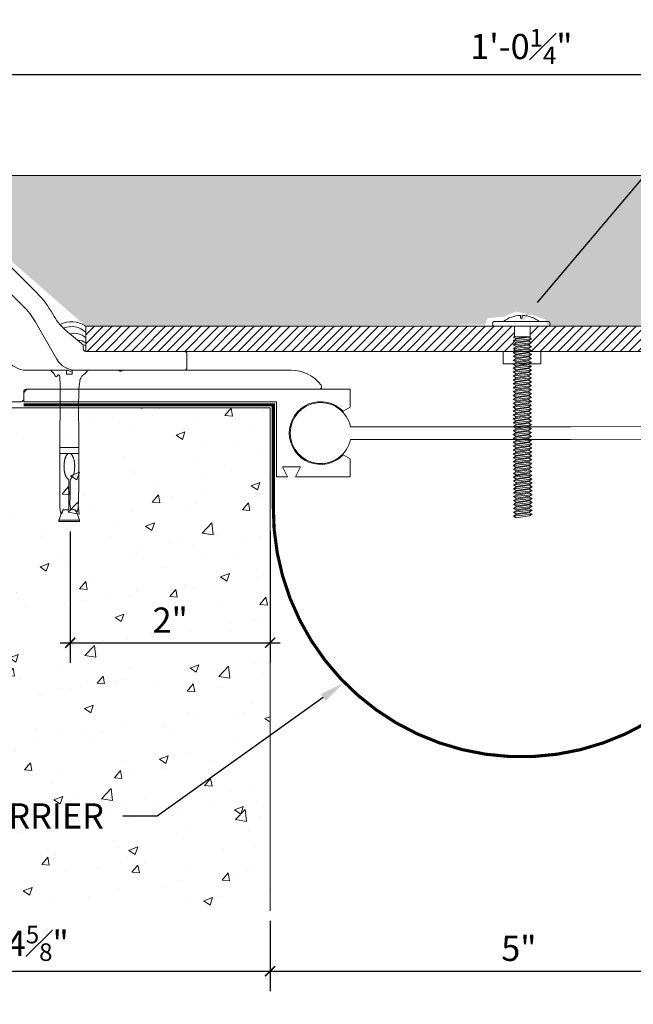
# Model space of a CAD drawing. Units: inches. Extents: x 898.4 to 931.5, y 105.7 to 120.5.
# Drawn here: x 910 to 916.1, y 105.7 to 115.5 of the extents above; entities that cross this region are included whole.
import ezdxf
from ezdxf import colors
from ezdxf.entities.mleader import LeaderData, LeaderLine
from ezdxf.math import Vec2, Vec3

# ---------------------------------------------------------------- set-up
doc = ezdxf.new("R2010")
doc.units = ezdxf.units.IN
doc.header["$MEASUREMENT"] = 0
doc.linetypes.add('HIDDEN2', pattern=[0.1875, 0.125, -0.0625])
for name, color, linetype, lineweight in [('Dim - Thin', 1, 'Continuous', 5), ('Hatch - Medium', 5, 'Continuous', 9), ('Object - Regular', 250, 'Continuous', 15)]:
    doc.layers.add(name, color=color, linetype=linetype, lineweight=lineweight)
doc.styles.add('ARCHITXT', font='arial-narrow_[allfont.net].ttf')
doc.dimstyles.new('002', dxfattribs={"dimscale": 2, "dimtxt": 0.125, "dimasz": 0.05, "dimexe": 0.1, "dimexo": 0.05, "dimgap": 0.05, "dimtad": 1, "dimdec": 4, "dimzin": 3, "dimdsep": 46, "dimlunit": 4, "dimtxsty": 'ARCHITXT', "dimblk1": 'ARCHTICK', "dimblk2": 'ARCHTICK', "dimsah": 1, "dimcen": 0.05, "dimdle": 0.05, "dimclrd": 256, "dimclre": 256, "dimclrt": 256, "dimadec": 0, "dimazin": 0, "dimtfac": 0.7, "dimtdec": 4, "dimtofl": 0, "dimtmove": 0, "dimatfit": 3, "dimldrblk": 'ARCHTICK', "dimfxl": 1, "dimtfillclr": 7, "dimfrac": 1, "dimtolj": 1, "dimtzin": 0, "dimarcsym": 0})

# ---------------------------------------------------------------- blocks, each defined once
blk = doc.blocks.new('A$C290A33B9')
at = {"layer": 'Object - Regular'}
blk.add_lwpolyline([(1.5092, 0.4835, -0.065543), (1.6283, 0.6388), (2.0424, 1.0529, -0.106136), (2.3068, 1.2239, 0.306888), (2.7908, 1.9122, 0.41929), (2.7658, 1.9376), (2.3158, 1.9376, 0.414214), (2.2908, 1.9126), (2.2908, 1.7746, 0.414214), (2.3158, 1.7496), (2.5391, 1.7496, -0.53131), (2.5623, 1.7152, -0.20939), (2.2402, 1.3996, 0.106136), (1.9095, 1.1858), (1.4954, 0.7718, 0.071582), (1.3353, 0.5578, -0.093548), (1.2032, 0.3965), (1.031, 0.252), (1.031, 0.213, -0.414214), (1.006, 0.188), (0.025, 0.188, 0.414214), (0, 0.163), (0, 0.025, 0.414214), (0.025, 0), (1.1042, 0, 0.267949), (1.2929, 0.109)], format="xyb", close=True, dxfattribs=at)
blk = doc.blocks.new('_ArchTick')
at = {"color": 0, "linetype": 'ByBlock', "const_width": 0.15}
blk.add_lwpolyline([(-0.5, -0.5), (0.5, 0.5)], dxfattribs=at)
blk = doc.blocks.new('*D91')
at = {"layer": 'Defpoints', "color": 0, "transparency": 16777216}
for p in [(907.9091, 111.7231), (912.5212, 106.6356), (912.5212, 106.0345)]:
    blk.add_point(p, dxfattribs=at)
at = {"layer": 'Dim - Thin', "lineweight": -2, "transparency": 16777216}
for p, q in [((907.9091, 111.6231), (907.9091, 105.8345)), ((912.5212, 106.5356), (912.5212, 105.8345)), ((907.8091, 106.0345), (912.6212, 106.0345))]:
    blk.add_line(p, q, dxfattribs=at)
at = {"layer": 'Dim - Thin', "lineweight": -2, "transparency": 16777216, "xscale": 0.1, "yscale": 0.1, "zscale": 0.1, "rotation": 180}
blk.add_blockref('_ArchTick', (907.9091, 106.0345), dxfattribs=at)
at = {"layer": 'Dim - Thin', "lineweight": -2, "transparency": 16777216, "xscale": 0.1, "yscale": 0.1, "zscale": 0.1}
blk.add_blockref('_ArchTick', (912.5212, 106.0345), dxfattribs=at)
at = {"layer": 'Dim - Thin', "transparency": 16777216, "insert": (910.209, 106.3117), "char_height": 0.25, "attachment_point": 5, "style": 'ARCHITXT'}
blk.add_mtext('\\A1;4{\\H0.7x;\\S5#8;}"', dxfattribs=at)
blk = doc.blocks.new('*D92')
at = {"layer": 'Defpoints', "color": 0, "transparency": 16777216}
for p in [(912.5212, 106.6356), (917.5212, 106.6356), (917.5212, 106.0345)]:
    blk.add_point(p, dxfattribs=at)
at = {"layer": 'Dim - Thin', "lineweight": -2, "transparency": 16777216}
for p, q in [((912.5212, 106.5356), (912.5212, 105.8345)), ((917.5212, 106.5356), (917.5212, 105.8345)), ((912.4212, 106.0345), (917.6212, 106.0345))]:
    blk.add_line(p, q, dxfattribs=at)
at = {"layer": 'Dim - Thin', "lineweight": -2, "transparency": 16777216, "xscale": 0.1, "yscale": 0.1, "zscale": 0.1, "rotation": 180}
blk.add_blockref('_ArchTick', (912.5212, 106.0345), dxfattribs=at)
at = {"layer": 'Dim - Thin', "lineweight": -2, "transparency": 16777216, "xscale": 0.1, "yscale": 0.1, "zscale": 0.1}
blk.add_blockref('_ArchTick', (917.5212, 106.0345), dxfattribs=at)
at = {"layer": 'Dim - Thin', "transparency": 16777216, "insert": (914.9962, 106.2616), "char_height": 0.25, "attachment_point": 5, "style": 'ARCHITXT'}
blk.add_mtext('\\A1;5"', dxfattribs=at)
blk = doc.blocks.new('*D95')
at = {"layer": 'Defpoints', "color": 0, "transparency": 16777216}
for p in [(922.1333, 115.7069), (907.9091, 113.9231), (922.1333, 113.9231)]:
    blk.add_point(p, dxfattribs=at)
at = {"layer": 'Dim - Thin', "lineweight": -2, "transparency": 16777216}
for p, q in [((907.9091, 114.0231), (907.9091, 115.9069)), ((922.1333, 114.0231), (922.1333, 115.9069)), ((907.8091, 115.7069), (922.2333, 115.7069))]:
    blk.add_line(p, q, dxfattribs=at)
at = {"layer": 'Dim - Thin', "lineweight": -2, "transparency": 16777216, "xscale": 0.1, "yscale": 0.1, "zscale": 0.1, "rotation": 180}
blk.add_blockref('_ArchTick', (907.9091, 115.7069), dxfattribs=at)
at = {"layer": 'Dim - Thin', "lineweight": -2, "transparency": 16777216, "xscale": 0.1, "yscale": 0.1, "zscale": 0.1}
blk.add_blockref('_ArchTick', (922.1333, 115.7069), dxfattribs=at)
at = {"layer": 'Dim - Thin', "transparency": 16777216, "insert": (915.0827, 115.9823), "char_height": 0.25, "attachment_point": 5, "style": 'ARCHITXT'}
blk.add_mtext('\\A1;1\'-2{\\H0.7x;\\S1#4;}"', dxfattribs=at)
blk = doc.blocks.new('*D96')
at = {"layer": 'Defpoints', "color": 0, "transparency": 16777216}
for p in [(921.1404, 114.953), (908.902, 113.9237), (921.1404, 113.9232)]:
    blk.add_point(p, dxfattribs=at)
at = {"layer": 'Dim - Thin', "lineweight": -2, "transparency": 16777216}
for p, q in [((908.902, 114.0237), (908.902, 115.153)), ((921.1404, 114.0232), (921.1404, 115.153)), ((908.802, 114.953), (921.2404, 114.953))]:
    blk.add_line(p, q, dxfattribs=at)
at = {"layer": 'Dim - Thin', "lineweight": -2, "transparency": 16777216, "xscale": 0.1, "yscale": 0.1, "zscale": 0.1, "rotation": 180}
blk.add_blockref('_ArchTick', (908.902, 114.953), dxfattribs=at)
at = {"layer": 'Dim - Thin', "lineweight": -2, "transparency": 16777216, "xscale": 0.1, "yscale": 0.1, "zscale": 0.1}
blk.add_blockref('_ArchTick', (921.1404, 114.953), dxfattribs=at)
at = {"layer": 'Dim - Thin', "transparency": 16777216, "insert": (915.0212, 115.2304), "char_height": 0.25, "attachment_point": 5, "style": 'ARCHITXT'}
blk.add_mtext('\\A1;1\'-0{\\H0.7x;\\S1#4;}"', dxfattribs=at)
blk = doc.blocks.new('*D99')
at = {"layer": 'Defpoints', "color": 0, "transparency": 16777216}
for p in [(910.5326, 110.506), (912.5212, 110.5082), (912.5212, 109.3012)]:
    blk.add_point(p, dxfattribs=at)
at = {"layer": 'Dim - Thin', "lineweight": -2, "transparency": 16777216}
for p, q in [((910.5326, 110.406), (910.5326, 109.1012)), ((912.5212, 110.4082), (912.5212, 109.1012)), ((910.4326, 109.3012), (912.6212, 109.3012))]:
    blk.add_line(p, q, dxfattribs=at)
at = {"layer": 'Dim - Thin', "lineweight": -2, "transparency": 16777216, "xscale": 0.1, "yscale": 0.1, "zscale": 0.1, "rotation": 180}
blk.add_blockref('_ArchTick', (910.5326, 109.3012), dxfattribs=at)
at = {"layer": 'Dim - Thin', "lineweight": -2, "transparency": 16777216, "xscale": 0.1, "yscale": 0.1, "zscale": 0.1}
blk.add_blockref('_ArchTick', (912.5212, 109.3012), dxfattribs=at)
at = {"layer": 'Dim - Thin', "transparency": 16777216, "insert": (911.5269, 109.5267), "char_height": 0.25, "attachment_point": 5, "style": 'ARCHITXT'}
blk.add_mtext('\\A1;2"', dxfattribs=at)

msp = doc.modelspace()

# ---------------------------------------------------------------- hatches: boundary and pattern name
at = {"layer": 'Hatch - Medium'}
h = msp.add_hatch(dxfattribs=at)
h.set_pattern_fill('AR-CONC', color=256, scale=0.125)
h.set_pattern_definition([(50, (-1.5, 0), (0.8965752, -0.07844017), [0.09375, -1.03125]), (355, (-1.5, 0), (-0.1734392, 0.9402402), [0.075, -0.825]), (100.45144, (-1.4253, -0.0065), (0.72313606, 0.8618), [0.0796752, -0.8764276]), (46.1842, (-1.5, 0.25), (1.3340517, -0.2068991), [0.140625, -1.546875]), (96.63564, (-1.3888, 0.2328), (1.1683274, 1.2176483), [0.119513, -1.3146422]), (351.18416, (-1.5, 0.25), (1.1683274, 1.2176483), [0.1125, -1.2375]), (21, (-1.375, 0.1875), (0.7461338, -0.5032736), [0.09375, -1.03125]), (326, (-1.375, 0.1875), (0.3041442, 0.9064376), [0.075, -0.825]), (71.45144, (-1.3128, 0.1456), (1.050278, 0.40316394), [0.0796752, -0.8764276]), (37.5, (-1.5, 0), (0.01519982, 0.41611732), [0, -0.815, 0, -0.8375, 0, -0.828125]), (7.5, (-1.5, 0), (0.32883692, 0.49301464), [0, -0.4775, 0, -0.79625, 0, -0.315625]), (327.5, (-1.77875, 0), (0.66727805, -0.02819359), [0, -0.3125, 0, -0.975, 0, -1.29375]), (317.5, (-1.90375, 0), (0.7289827, 0.12513123), [0, -0.40625, 0, -0.6475, 0, -0.91875])])
edge = h.paths.add_edge_path()
edge.add_line((910.23254, 111.6356), (907.80913, 111.6356))
edge.add_line((907.80913, 111.6356), (907.80913, 113.9481))
edge.add_line((907.80913, 113.9481), (904.19539, 113.9481))
edge.add_line((904.19539, 113.9481), (904.19539, 106.6356))
edge.add_line((904.19539, 106.6356), (912.52121, 106.6356))
edge.add_line((912.52121, 106.6356), (912.52121, 110.6356))
edge.add_line((912.52121, 110.6356), (912.52121, 111.6356))
edge.add_line((912.52121, 111.6356), (911.52121, 111.6356))
edge.add_line((911.52121, 111.6356), (910.41988, 111.6356))
edge.add_spline(control_points=[(910.41988, 111.6356), (910.41988, 111.43883), (910.41988, 111.24207)], knot_values=[11.2175315, 11.2175315, 11.2175315, 11.5211798, 11.5211798, 11.5211798], weights=[1, 1, 1], degree=2, periodic=0)
edge.add_spline(control_points=[(910.41988, 111.24207), (910.41988, 111.22736), (910.41988, 111.21265)], knot_values=[11.5211798, 11.5211798, 11.5211798, 11.5438832, 11.5438832, 11.5438832], weights=[1, 1, 1], degree=2, periodic=0)
edge.add_spline(control_points=[(910.41988, 111.21265), (910.41988, 111.19815), (910.41988, 111.18365)], knot_values=[11.5438832, 11.5438832, 11.5438832, 11.566257, 11.566257, 11.566257], weights=[1, 1, 1], degree=2, periodic=0)
edge.add_spline(control_points=[(910.41988, 111.18365), (910.41988, 110.90259), (910.41988, 110.62153)], knot_values=[11.566257, 11.566257, 11.566257, 12, 12, 12], weights=[1, 1, 1], degree=2, periodic=0)
edge.add_spline(control_points=[(910.41988, 110.62153), (910.40467, 110.62153), (910.38946, 110.62153)], knot_values=[12, 12, 12, 12.3511528, 12.3511528, 12.3511528], weights=[1, 1, 1], degree=2, periodic=0)
edge.add_line((910.38946, 110.62153), (910.42509, 110.519))
edge.add_line((910.42509, 110.519), (910.42509, 110.50598))
edge.add_line((910.42509, 110.50598), (910.33392, 110.50598))
edge.add_line((910.33392, 110.50598), (910.21998, 110.50598))
edge.add_line((910.21998, 110.50598), (910.21998, 110.519))
edge.add_line((910.21998, 110.519), (910.25904, 110.62153))
edge.add_spline(control_points=[(910.25904, 110.62153), (910.24579, 110.62153), (910.23254, 110.62153)], knot_values=[1.7007687, 1.7007687, 1.7007687, 2, 2, 2], weights=[1, 1, 1], degree=2, periodic=0)
edge.add_spline(control_points=[(910.23254, 110.62153), (910.23254, 110.90259), (910.23254, 111.18365)], knot_values=[2, 2, 2, 2.433743, 2.433743, 2.433743], weights=[1, 1, 1], degree=2, periodic=0)
edge.add_spline(control_points=[(910.23254, 111.18365), (910.23254, 111.19799), (910.23254, 111.21232)], knot_values=[2.433743, 2.433743, 2.433743, 2.4558633, 2.4558633, 2.4558633], weights=[1, 1, 1], degree=2, periodic=0)
edge.add_spline(control_points=[(910.23254, 111.21232), (910.23254, 111.2272), (910.23254, 111.24207)], knot_values=[2.4558633, 2.4558633, 2.4558633, 2.4788202, 2.4788202, 2.4788202], weights=[1, 1, 1], degree=2, periodic=0)
edge.add_spline(control_points=[(910.23254, 111.24207), (910.23254, 111.43883), (910.23254, 111.6356)], knot_values=[2.4788202, 2.4788202, 2.4788202, 2.7824685, 2.7824685, 2.7824685], weights=[1, 1, 1], degree=2, periodic=0)
h = msp.add_hatch(dxfattribs=at)
h.set_pattern_fill('AR-SAND', color=256, scale=0.09)
h.set_pattern_definition([(37.5, (0, 0), (-0.005669402, 0.17341414), [0, -0.1368, 0, -0.153, 0, -0.14625]), (7.5, (0, 0), (0.159279903, 0.253993146), [0, -0.0738, 0, -0.1233, 0, -0.04725]), (327.5, (-0.1107, 0), (0.280272768, 0.000509315), [0, -0.045, 0, -0.162, 0, -0.2115]), (317.5, (-0.1107, 0), (0.270551394, 0.0789908), [0, -0.0225, 0, -0.1062, 0, -0.1215])])
h.paths.add_polyline_path([(920.91182, 113.72634), (920.88863, 113.76068), (920.64084, 113.76068), (920.63993, 113.94868), (909.40248, 113.94868), (909.40158, 113.76068), (909.15378, 113.76068), (909.18092, 113.7648), (910.68689, 112.4491), (914.6588, 112.46361), (914.68398, 112.52731), (914.8484, 112.5454), (914.96562, 112.59416), (915.13634, 112.56113), (915.25829, 112.5163), (915.28369, 112.45622), (919.35552, 112.4491)])
h = msp.add_hatch(dxfattribs=at)
h.set_pattern_fill('ANSI31', color=256, scale=0.5)
h.paths.add_polyline_path([(914.95914, 112.1991), (914.96454, 112.20221), (914.96454, 112.21056), (914.93813, 112.22581), (914.96454, 112.24107), (914.96454, 112.24941), (914.93813, 112.26467), (914.96454, 112.27992), (914.96454, 112.28826), (914.96454, 112.28905), (914.93813, 112.3043), (914.96454, 112.31955), (914.96454, 112.32539), (914.93813, 112.34064), (914.95178, 112.34481), (914.95178, 112.4491), (914.74432, 112.4491), (910.68689, 112.4491), (910.68689, 112.1991)])
h = msp.add_hatch(dxfattribs=at)
h.set_pattern_fill('ANSI31', color=256, scale=0.5)
h.paths.add_polyline_path([(919.35552, 112.4491), (915.10935, 112.4491), (915.10935, 112.34482), (915.09664, 112.34482), (915.09664, 112.33898), (915.12306, 112.32373), (915.09664, 112.30847), (915.09664, 112.29934), (915.12306, 112.28409), (915.09664, 112.26884), (915.09664, 112.26049), (915.12306, 112.24524), (915.09664, 112.22999), (915.09664, 112.22164), (915.12306, 112.20639), (915.11043, 112.1991), (919.35552, 112.1991)])

# ---------------------------------------------------------------- linework, layer by layer
for centre, radius, start, end in [((910.54434, 112.24178), 0.25159, 55.487363, 117.059372), ((910.54434, 112.24178), 0.20366, 45.986055, 112.883181), ((910.57639, 112.22328), 0.15574, 45.339377, 106.722902), ((910.61538, 112.20077), 0.10781, 49.179585, 93.937409), ((910.64961, 112.20462), 0.05988, 52.746005, 78.388265)]:
    msp.add_arc(centre, radius, start, end, dxfattribs=at)
at = {"layer": 'Object - Regular'}
for p, q in [((909.37703, 113.94868), (920.66538, 113.94868)), ((919.35552, 112.4491), (910.68689, 112.4491)), ((910.68689, 112.4491), (910.68689, 112.1991)), ((910.68689, 112.1991), (910.68689, 112.4491)), ((910.68689, 112.4491), (919.35552, 112.4491)), ((914.95178, 112.34482), (914.95178, 112.4491)), ((915.29809, 112.4491), (915.29809, 112.4491)), ((914.93813, 112.34064), (914.97785, 112.34482)), ((914.96454, 112.31704), (914.96454, 112.32539)), ((915.12306, 112.32373), (915.09664, 112.33898)), ((914.96454, 112.28905), (915.09664, 112.30847)), ((915.12306, 112.28409), (915.09664, 112.29934)), ((915.12306, 112.20639), (915.09664, 112.22164)), ((910.68689, 112.1991), (919.35552, 112.1991)), ((919.35552, 112.1991), (910.68689, 112.1991)), ((915.12306, 112.12868), (915.09664, 112.14394)), ((915.12306, 111.97328), (915.09664, 111.98853)), ((915.12306, 111.93475), (915.09664, 111.95)), ((915.12306, 111.85704), (915.09664, 111.8723)), ((915.12306, 111.81819), (915.09664, 111.83344)), ((907.80913, 111.6356), (912.52121, 111.6356)), ((912.52121, 111.6356), (912.52121, 106.6356)), ((915.12306, 111.70196), (915.09664, 111.71721)), ((915.12306, 111.66311), (915.09664, 111.67836)), ((915.12306, 111.58573), (915.09664, 111.60098)), ((915.12306, 111.50802), (915.09664, 111.52327)), ((915.12306, 111.46917), (915.09664, 111.48442)), ((915.12306, 111.39147), (915.09664, 111.40672)), ((915.12306, 111.35294), (915.09664, 111.36819)), ((915.12468, 111.27617), (915.09826, 111.29142)), ((914.93975, 111.21789), (914.96617, 111.23314)), ((915.12468, 111.15994), (915.09826, 111.17519)), ((914.94137, 111.02489), (914.96779, 111.04014)), ((915.1263, 111.08317), (915.09988, 111.09842)), ((915.1263, 110.96693), (915.09988, 110.98219)), ((914.94299, 110.83189), (914.96941, 110.84714)), ((915.12792, 110.89017), (915.1015, 110.90542)), ((914.94299, 110.75419), (914.96941, 110.76944)), ((914.94299, 110.71533), (914.96941, 110.73059)), ((914.96941, 110.69174), (915.1015, 110.71116)), ((914.96941, 110.61403), (915.1015, 110.63346))]:
    msp.add_line(p, q, dxfattribs=at)
at = {"layer": 'Object - Regular', "lineweight": 9}
msp.add_lwpolyline([(914.84222, 112.49499, -0.1605379), (915.01309, 112.55666), (915.01309, 112.52868), (915.02121, 112.52868), (915.02933, 112.52868), (915.02933, 112.55666, -0.1605379), (915.2002, 112.49499)], format="xyb", dxfattribs=at)
at = {"layer": 'Object - Regular'}
for points in [[(915.29809, 112.49499, -0.3824734), (915.29809, 112.4491), (914.74432, 112.4491, -0.4701039), (914.74435, 112.49499), (915.29809, 112.49499), (914.74432, 112.49499)], [(909.71079, 111.6981), (910.04371, 111.6981, 0.4142136), (910.06871, 111.7231), (910.06871, 111.7981, -0.4142136), (910.09371, 111.8231), (913.00853, 111.8231, 0.6205112), (913.02842, 111.86324, 0.2341785), (912.73004, 112.0111), (911.05999, 112.0111, 0.1826758), (911.04676, 112.0061, -0.3779645), (911.0203, 112.0061, 0.1826758), (911.00708, 112.0111), (910.55999, 112.0111, 0.1826758), (910.54676, 112.0061, -0.3779645), (910.5203, 112.0061, 0.1826758), (910.50708, 112.0111), (910.09495, 112.0111, -0.2679492), (909.90616, 112.1201)], [(916.72185, 111.32499, 9.596013), (916.72233, 111.44999), (915.51491, 111.44879), (913.32022, 111.44879, 9.5922243), (913.32019, 111.32379), (915.51491, 111.32379), (916.72185, 111.32499)]]:
    msp.add_lwpolyline(points, format="xyb", dxfattribs=at)
for points in [[(914.95183, 112.34482), (915.10935, 112.34482), (915.10935, 112.4491)], [(914.95178, 112.34481), (914.93813, 112.34064), (914.96454, 112.32539), (915.09664, 112.34482)], [(914.96454, 112.31955), (914.93813, 112.3043), (915.12306, 112.32373), (915.09664, 112.30847), (915.09664, 112.30013)], [(914.96454, 112.3279), (914.96454, 112.31955), (915.09664, 112.33898), (915.09664, 112.34733)], [(914.93813, 112.3043), (914.96454, 112.28905), (914.96454, 112.2807)], [(914.96454, 112.27992), (914.93813, 112.26467), (915.12306, 112.28409), (915.09664, 112.26884), (915.09664, 112.26049), (915.12306, 112.24524)], [(914.93813, 112.26467), (914.96454, 112.24941), (915.09664, 112.26884)], [(914.96454, 112.24107), (914.93813, 112.22581), (915.12306, 112.24524), (915.09664, 112.22999)], [(914.93813, 112.22581), (914.96454, 112.21056), (914.96454, 112.20221), (915.09664, 112.22164), (915.09664, 112.22999), (914.96454, 112.21056)], [(914.96454, 112.28826), (914.96454, 112.27992), (915.09664, 112.29934), (915.09664, 112.30769)], [(914.96454, 112.24941), (914.96454, 112.24107), (915.09664, 112.26049)], [(914.96454, 112.20221), (914.93813, 112.18696), (915.12306, 112.20639), (915.09664, 112.19113), (915.09664, 112.18279), (915.12306, 112.16754)], [(914.93813, 112.18696), (914.96454, 112.17171), (915.09664, 112.19113)], [(914.96454, 112.16336), (914.93813, 112.14811), (915.12306, 112.16754), (915.09664, 112.15228)], [(914.93813, 112.14811), (914.96454, 112.13286), (914.96454, 112.12451), (915.09664, 112.14394), (915.09664, 112.15228), (914.96454, 112.13286)], [(914.96454, 112.12451), (914.93813, 112.10926), (915.12306, 112.12868), (915.09664, 112.11343), (915.09664, 112.10509), (915.12306, 112.08983)], [(914.96454, 112.17171), (914.96454, 112.16336), (915.09664, 112.18279)], [(914.93813, 112.10926), (914.96454, 112.094), (915.09664, 112.11343)], [(914.96454, 112.08566), (914.93813, 112.07041), (915.12306, 112.08983), (915.09664, 112.07458), (915.09664, 112.06623), (915.12306, 112.05098)], [(914.93813, 112.07041), (914.96454, 112.05515), (915.09664, 112.07458)], [(914.96454, 112.04681), (914.93813, 112.03155), (915.12306, 112.05098), (915.09664, 112.03573), (915.09664, 112.02738), (915.12306, 112.01213)], [(914.93813, 112.03155), (914.96454, 112.0163), (915.09664, 112.03573)], [(914.96454, 112.094), (914.96454, 112.08566), (915.09664, 112.10509)], [(914.96454, 112.05515), (914.96454, 112.04681), (915.09664, 112.06623)], [(914.96454, 112.0163), (914.96454, 112.00796), (915.09664, 112.02738)], [(914.96454, 112.00796), (914.93813, 111.9927), (915.12306, 112.01213), (915.09664, 111.99688)], [(914.93813, 111.9927), (914.96454, 111.97745), (914.96454, 111.9691), (915.09664, 111.98853), (915.09664, 111.99688), (914.96454, 111.97745)], [(914.96454, 111.9691), (914.93813, 111.95385), (915.12306, 111.97328), (915.09664, 111.95802), (914.96454, 111.9386), (914.93813, 111.95385)], [(914.96454, 111.93057), (914.93813, 111.91532), (915.12306, 111.93475), (915.09664, 111.91949), (915.09664, 111.91115), (915.12306, 111.8959)], [(914.96454, 111.93892), (914.96454, 111.93057), (915.09664, 111.95), (915.09664, 111.95835)], [(914.93813, 111.91532), (914.96454, 111.90007), (915.09664, 111.91949)], [(914.96454, 111.89172), (914.93813, 111.87647), (915.12306, 111.8959), (915.09664, 111.88064)], [(914.93813, 111.87647), (914.96454, 111.86122), (914.96454, 111.85287), (915.09664, 111.8723), (915.09664, 111.88064), (914.96454, 111.86122)], [(914.96454, 111.85287), (914.93813, 111.83762), (915.12306, 111.85704), (915.09664, 111.84179)], [(914.93813, 111.83762), (914.96454, 111.82236), (914.96454, 111.81402), (915.09664, 111.83344), (915.09664, 111.84179), (914.96454, 111.82236)], [(914.96454, 111.90007), (914.96454, 111.89172), (915.09664, 111.91115)], [(914.96454, 111.81402), (914.93813, 111.79877), (915.12306, 111.81819), (915.09664, 111.80294), (915.09664, 111.79459), (915.12306, 111.77934)], [(914.93813, 111.79877), (914.96454, 111.78351), (915.09664, 111.80294), (915.09664, 111.79459), (914.96454, 111.77517), (914.96454, 111.78351), (914.96454, 111.77517), (915.09664, 111.79459)], [(914.96454, 111.77517), (914.93813, 111.75991), (915.12306, 111.77934), (915.09664, 111.76409), (915.09664, 111.75574), (915.12306, 111.74049)], [(914.93813, 111.75991), (914.96454, 111.74466), (915.09664, 111.76409)], [(914.96454, 111.73632), (914.93813, 111.72106), (915.12306, 111.74049), (915.09664, 111.72524), (914.96454, 111.70581), (914.93813, 111.72106)], [(914.96454, 111.74466), (914.96454, 111.73632), (915.09664, 111.75574)], [(914.96454, 111.70613), (914.96454, 111.69779), (915.09664, 111.71721), (915.09664, 111.72556)], [(914.96454, 111.69779), (914.93813, 111.68253), (915.12306, 111.70196), (915.09664, 111.68671)], [(914.93813, 111.68253), (914.96454, 111.66728), (914.96454, 111.65893), (915.09664, 111.67836), (915.09664, 111.68671), (914.96454, 111.66728)], [(914.96454, 111.65893), (914.93813, 111.64368), (915.12306, 111.66311), (915.09664, 111.64785), (915.09664, 111.63951), (915.12306, 111.62426)], [(914.93813, 111.64368), (914.96454, 111.62843), (915.09664, 111.64785)], [(914.96454, 111.70581), (914.96454, 111.69746), (915.09664, 111.71689), (915.12306, 111.70164), (915.09664, 111.68638), (915.06827, 111.68221)], [(914.96454, 111.62843), (914.96454, 111.62008), (915.09664, 111.63951)], [(914.96454, 111.62008), (914.93813, 111.60483), (915.12306, 111.62426), (915.09664, 111.609), (914.96454, 111.58958), (914.93813, 111.60483)], [(914.96454, 111.58155), (914.93813, 111.5663), (915.12306, 111.58573), (915.09664, 111.57047), (915.09664, 111.56213), (915.12306, 111.54687)], [(914.93813, 111.5663), (914.96454, 111.55105), (915.09664, 111.57047)], [(914.96454, 111.5427), (914.93813, 111.52745), (915.12306, 111.54687), (915.09664, 111.53162)], [(914.93813, 111.52745), (914.96454, 111.51219), (914.96454, 111.50385), (915.09664, 111.52327), (915.09664, 111.53162), (914.96454, 111.51219)], [(914.96454, 111.5899), (914.96454, 111.58155), (915.09664, 111.60098), (915.09664, 111.60932)], [(914.96454, 111.55105), (914.96454, 111.5427), (915.09664, 111.56213)], [(914.96454, 111.50385), (914.93813, 111.4886), (915.12306, 111.50802), (915.09664, 111.49277)], [(914.93813, 111.4886), (914.96454, 111.47334), (914.96454, 111.465), (915.09664, 111.48442), (915.09664, 111.49277), (914.96454, 111.47334)], [(914.96454, 111.465), (914.93813, 111.44974), (915.12306, 111.46917), (915.09664, 111.45392), (915.09664, 111.44557), (914.96454, 111.42615), (914.96454, 111.43449), (914.96454, 111.42615), (915.09664, 111.44557)], [(914.93813, 111.44974), (914.96454, 111.43449), (915.09664, 111.45392), (915.09664, 111.44557), (915.12306, 111.43032)], [(914.96454, 111.42615), (914.93813, 111.41089), (915.12306, 111.43032), (915.09664, 111.41507)], [(914.93813, 111.41089), (914.96454, 111.39564), (914.96454, 111.38729), (915.09664, 111.40672), (915.09664, 111.41507), (914.96454, 111.39564)], [(914.96454, 111.38729), (914.93813, 111.37204), (915.12306, 111.39147), (915.09664, 111.37621), (914.96454, 111.35679)], [(914.93813, 111.37204), (914.96454, 111.35679), (914.96454, 111.34844), (915.09664, 111.36787), (915.12306, 111.35261), (915.09664, 111.33736), (915.06827, 111.33319)], [(914.96454, 111.34876), (914.93813, 111.33351), (915.12306, 111.35294), (915.09664, 111.33768), (915.09664, 111.32934), (915.12306, 111.31409)], [(914.93813, 111.33351), (914.96454, 111.31826), (915.09664, 111.33768)], [(914.96454, 111.35711), (914.96454, 111.34876), (915.09664, 111.36819), (915.09664, 111.37654)], [(914.96454, 111.30991), (914.93813, 111.29466), (915.12306, 111.31409), (915.09664, 111.29883), (914.96454, 111.27941), (914.93813, 111.29466)], [(914.96617, 111.272), (914.93975, 111.25674), (915.12468, 111.27617), (915.09826, 111.26092), (915.09826, 111.25257), (915.12468, 111.23732)], [(914.93975, 111.25674), (914.96617, 111.24149), (915.09826, 111.26092)], [(915.09826, 111.22206), (915.12468, 111.23732), (914.93975, 111.21789), (914.96617, 111.20264), (914.96617, 111.19429), (915.09826, 111.21372), (915.09826, 111.22206), (914.96617, 111.20264)], [(914.96454, 111.31826), (914.96454, 111.30991), (915.09664, 111.32934)], [(914.96617, 111.28034), (914.96617, 111.272), (915.09826, 111.29142), (915.09826, 111.29977)], [(914.96617, 111.24149), (914.96617, 111.23314), (915.09826, 111.25257)], [(914.96617, 111.19429), (914.93975, 111.17904), (915.12468, 111.19847), (915.09826, 111.18321), (914.96617, 111.16379)], [(914.93975, 111.17904), (914.96617, 111.16379), (914.96617, 111.15544), (915.09826, 111.17487), (915.12468, 111.15961), (915.09826, 111.14436), (915.06989, 111.14019)], [(914.96617, 111.15576), (914.93975, 111.14051), (915.12468, 111.15994), (915.09826, 111.14468), (915.09826, 111.13634), (915.12468, 111.12108)], [(914.93975, 111.14051), (914.96617, 111.12526), (915.09826, 111.14468)], [(914.96617, 111.16411), (914.96617, 111.15576), (915.09826, 111.17519), (915.09826, 111.18353)], [(915.12468, 111.19847), (915.09826, 111.21372), (915.09826, 111.22206), (915.09826, 111.21372)], [(914.96617, 111.11691), (914.93975, 111.10166), (915.12468, 111.12108), (915.09826, 111.10583), (914.96617, 111.08641), (914.93975, 111.10166)], [(914.96779, 111.079), (914.94137, 111.06374), (915.1263, 111.08317), (915.09988, 111.06792), (915.09988, 111.05957), (915.1263, 111.04432)], [(914.94137, 111.06374), (914.96779, 111.04849), (915.09988, 111.06792)], [(915.09988, 111.02906), (915.1263, 111.04432), (914.94137, 111.02489), (914.96779, 111.00964), (914.96779, 111.00129), (915.09988, 111.02072), (915.09988, 111.02906), (914.96779, 111.00964)], [(914.96617, 111.12526), (914.96617, 111.11691), (915.09826, 111.13634)], [(914.96779, 111.08734), (914.96779, 111.079), (915.09988, 111.09842), (915.09988, 111.10677)], [(914.96779, 111.04849), (914.96779, 111.04014), (915.09988, 111.05957)], [(914.96779, 111.00129), (914.94137, 110.98604), (915.1263, 111.00546), (915.09988, 110.99021), (914.96779, 110.97079)], [(914.94137, 110.98604), (914.96779, 110.97079), (914.96779, 110.96244), (915.09988, 110.98187), (915.1263, 110.96661), (915.09988, 110.95136), (915.07151, 110.94719)], [(914.96779, 110.96276), (914.94137, 110.94751), (915.1263, 110.96693), (915.09988, 110.95168), (915.09988, 110.94334), (915.1263, 110.92808)], [(914.94137, 110.94751), (914.96779, 110.93226), (915.09988, 110.95168)], [(914.96779, 110.97111), (914.96779, 110.96276), (915.09988, 110.98219), (915.09988, 110.99053)], [(914.96779, 110.93226), (914.96779, 110.92391), (915.09988, 110.94334)], [(915.1263, 111.00546), (915.09988, 111.02072), (915.09988, 111.02906), (915.09988, 111.02072)], [(914.96779, 110.92391), (914.94137, 110.90866), (915.1263, 110.92808), (915.09988, 110.91283), (914.96779, 110.8934), (914.94137, 110.90866)], [(914.96941, 110.88599), (914.94299, 110.87074), (915.12792, 110.89017), (915.1015, 110.87491), (915.1015, 110.86657), (915.12792, 110.85132)], [(914.94299, 110.87074), (914.96941, 110.85549), (915.1015, 110.87491)], [(914.96941, 110.89434), (914.96941, 110.88599), (915.1015, 110.90542), (915.1015, 110.91377)], [(914.96941, 110.85549), (914.96941, 110.84714), (915.1015, 110.86657)], [(914.96941, 110.80829), (914.94299, 110.79304), (915.12792, 110.81246), (915.1015, 110.79721), (915.1015, 110.78887), (915.12792, 110.77361)], [(914.94299, 110.79304), (914.96941, 110.77778), (915.1015, 110.79721)], [(915.1015, 110.75836), (915.12792, 110.77361), (914.94299, 110.75419), (914.96941, 110.73893), (915.1015, 110.75836), (915.1015, 110.75001), (915.1015, 110.75836), (915.1015, 110.75001)], [(914.96941, 110.81664), (914.96941, 110.80829), (915.1015, 110.82772), (915.12792, 110.81246)], [(914.96941, 110.77778), (914.96941, 110.76944), (915.1015, 110.78887)], [(914.96941, 110.73893), (914.96941, 110.73059), (915.1015, 110.75001), (915.12792, 110.73476)], [(915.1015, 110.71951), (915.1015, 110.71116), (915.1015, 110.71951), (915.1015, 110.71116), (915.1015, 110.71951), (915.12792, 110.73476), (914.94299, 110.71533), (914.96941, 110.70008), (915.1015, 110.71951), (914.96941, 110.70008), (914.96941, 110.69174), (915.1015, 110.71116), (915.12792, 110.69591)], [(914.96941, 110.70008), (914.96941, 110.69174), (914.94299, 110.67648), (915.12792, 110.69591), (915.1015, 110.68066), (914.96941, 110.66123), (914.96941, 110.65288), (914.94299, 110.63763), (915.12792, 110.65706), (915.1015, 110.6418), (915.1015, 110.63346), (915.12792, 110.6182)], [(914.94299, 110.67648), (914.96941, 110.66123), (914.96941, 110.65288), (915.1015, 110.67231), (915.12792, 110.65706)], [(915.1015, 110.68066), (915.1015, 110.67231), (914.96941, 110.65288)], [(910.45771, 110.62153), (910.41865, 110.519), (910.55244, 110.519), (910.62376, 110.519), (910.58813, 110.62153)], [(914.94299, 110.63763), (914.96941, 110.62238), (915.1015, 110.6418)], [(914.96941, 110.62238), (914.96941, 110.61403), (914.94299, 110.59878), (915.12792, 110.6182), (915.1015, 110.60295), (915.1015, 110.59461), (915.12792, 110.57935)], [(914.94299, 110.59878), (914.96941, 110.58353), (915.1015, 110.60295)], [(914.96941, 110.58353), (914.96941, 110.57518), (915.1015, 110.59461), (914.96941, 110.57518), (914.94299, 110.55993), (914.96941, 110.54467), (915.1015, 110.5641), (915.12792, 110.57935), (914.94299, 110.55993)], [(910.41865, 110.519), (910.41865, 110.50821), (910.42115, 110.50598), (910.53259, 110.50598), (910.6199, 110.50598), (910.62376, 110.50821), (910.62376, 110.519)]]:
    msp.add_lwpolyline(points, dxfattribs=at)
for points in [[(915.21643, 112.1991), (915.21643, 112.0741), (914.84143, 112.0741), (914.84143, 112.1991)], [(910.42986, 111.243), (910.6172, 111.243), (910.6172, 111.18458), (910.42986, 111.18458)], [(915.12792, 110.85132), (914.94299, 110.83189), (914.96941, 110.81664), (915.1015, 110.83606), (915.1015, 110.82772), (915.1015, 110.83606)]]:
    msp.add_lwpolyline(points, close=True, dxfattribs=at)
msp.add_lwpolyline([(913.2474, 111.60385), (913.31871, 111.64256), (913.31871, 111.8231), (910.09871, 111.8231), (910.06871, 111.78978), (910.06871, 111.6981), (912.58371, 111.6981), (912.58371, 110.9496), (912.69371, 110.9496), (912.64371, 111.0496), (912.82371, 111.0496), (912.77371, 110.9496), (913.31871, 110.9496), (913.31871, 111.13013), (913.2474, 111.16885, -2.462948)], format="xyb", close=True, dxfattribs=at)
at = {"layer": 'Object - Regular', "linetype": 'HIDDEN2', "const_width": 0.03125}
msp.add_lwpolyline([(910.06871, 111.66685), (912.55246, 111.66685), (912.55246, 110.66685)], dxfattribs=at)
msp.add_lwpolyline([(912.55246, 110.66685, 1.0126582), (917.48996, 110.66685)], format="xyb", dxfattribs=at)
at = {"layer": 'Object - Regular'}
msp.add_rational_spline([(910.51843, 110.92597), (910.51843, 110.77375), (910.51843, 110.62153), (910.47415, 110.62153), (910.42986, 110.62153), (910.42986, 111.26952), (910.42986, 111.91751), (910.38302, 111.9643), (910.33619, 112.0111), (910.41545, 112.0111), (910.49471, 112.0111), (910.49471, 111.9913), (910.49471, 111.9715), (910.50912, 111.9715), (910.52353, 111.9715), (910.53794, 111.9715), (910.55235, 111.9715), (910.55235, 111.9913), (910.55235, 112.0111), (910.63161, 112.0111), (910.71087, 112.0111), (910.66404, 111.9643), (910.6172, 111.91751), (910.6172, 111.26952), (910.6172, 110.62153), (910.57388, 110.62153), (910.53057, 110.62153), (910.53057, 110.7741), (910.53057, 110.92667), (910.58036, 110.9435), (910.5763, 111.06552), (910.57225, 111.18754), (910.52199, 111.18464), (910.47173, 111.18175), (910.47005, 111.0594), (910.46837, 110.93705), (910.51843, 110.92597)], [1, 1, 1, 1, 1, 1, 1, 1, 1, 1, 1, 1, 1, 1, 1, 1, 1, 1, 1, 1, 1, 1, 1, 1, 1, 1, 1, 1, 1, 0.727014551637, 1, 0.727014551637, 1, 0.727014551637, 1, 0.727014551637, 1], degree=2, knots=[0, 0, 0, 1, 1, 2, 2, 3, 3, 4, 4, 5, 5, 6, 6, 7, 7, 8, 8, 9, 9, 10, 10, 11, 11, 12, 12, 13, 13, 14, 14, 15.5136649, 15.5136649, 17.0273299, 17.0273299, 18.5409948, 18.5409948, 20.0546597, 20.0546597, 20.0546597], dxfattribs=at)

# ---------------------------------------------------------------- block references
at = {"layer": 'Hatch - Medium', "xscale": -1}
msp.add_blockref('A$C290A33B9', (911.69286, 112.0111), dxfattribs=at)

# ---------------------------------------------------------------- dimensions: what is measured, and where the dimension line sits
at = {"layer": 'Dim - Thin'}
for base, p1, p2, picture, middle in [((922.13329, 115.70695), (907.90913, 113.9231), (922.13329, 113.9231), '*D95', (915.08266, 115.70695)), ((921.14037, 114.95295), (908.90204, 113.92368), (921.14037, 113.92325), '*D96', (915.0212, 114.95295)), ((912.52121, 106.03449), (907.90913, 111.7231), (912.52121, 106.6356), '*D91', (910.209, 106.03449)), ((917.52121, 106.03449), (912.52121, 106.6356), (917.52121, 106.6356), '*D92', (914.99621, 106.03449))]:
    dim = msp.add_linear_dim(base=base, p1=p1, p2=p2, dimstyle='002', dxfattribs=at)
    dim.commit()
    dim.dimension.update_dxf_attribs({"geometry": picture, "text_midpoint": middle, "dimtype": 160})
dim = msp.add_linear_dim(base=(912.52121, 109.30122), p1=(910.53259, 110.50598), p2=(912.52121, 110.50821), dimstyle='002', dxfattribs=at)
dim.commit()
dim.dimension.update_dxf_attribs({"geometry": '*D99', "text_midpoint": (911.5269, 109.52674)})

# ---------------------------------------------------------------- leaders
ml = msp.add_multileader_mtext('Standard', dxfattribs=at)
ml.set_content('MHP FASTENERS w/ SST CENTERING BARS @ 16" O.C. MAX.', color=256, style='ARCHITXT')
ml.set_leader_properties(color=256)
ml.build(insert=Vec2(0, 0))
ml.multileader.update_dxf_attribs({"dogleg_length": 0.17188, "arrow_head_size": 0.25, "scale": 2})
ctx = ml.context
ctx.base_point, ctx.scale, ctx.char_height, ctx.arrow_head_size, ctx.landing_gap_size, ctx.plane_origin = Vec3(921.99991, 120.34842), 2, 0.25, 0.25, 0.1875, Vec3(915.42755, 112.46973)
notes = []
notes.append((ctx, [(0, (1, 1, 0), (921.65616, 120.34842), (1, 0), 0.34375, [(0, [(915.02121, 112.49499)], 0, [])])]))
ctx.mtext.insert, ctx.mtext.flow_direction = Vec3(922.18741, 120.51017), 5
for ctx, leaders in notes:
    for number, flags, end, landing, length, lines in leaders:
        leader = LeaderData()
        leader.index, (leader.has_last_leader_line, leader.has_dogleg_vector, leader.attachment_direction) = number, flags
        leader.last_leader_point, leader.dogleg_vector, leader.dogleg_length = Vec3(end), Vec3(landing), length
        for number, points, colour, breaks in lines:
            line = LeaderLine()
            line.index, line.vertices, line.color, line.breaks = number, Vec3.list(points), colors.encode_raw_color(colour), breaks
            leader.lines.append(line)
        ctx.leaders.append(leader)

# ---------------------------------------------------------------- next in the draw order: leaders
ml = msp.add_multileader_mtext('Standard', dxfattribs=at)
ml.set_content('OPTIONAL CONT. MHP VAPOR BARRIER', color=256, style='ARCHITXT')
ml.set_leader_properties(color=256)
ml.build(insert=Vec2(0, 0))
ml.multileader.update_dxf_attribs({"dogleg_length": 0.17188, "arrow_head_size": 0.25, "scale": 2})
ctx = ml.context
ctx.base_point, ctx.scale, ctx.char_height, ctx.arrow_head_size, ctx.landing_gap_size, ctx.plane_origin = Vec3(905.12852, 107.57635), 2, 0.25, 0.25, 0.1875, Vec3(913.53946, 108.66429)
ctx.text_align_type = 2
notes = []
notes.append((ctx, [(0, (1, 1, 0), (911.39809, 107.57635), (-1, 0), 0.34375, [(0, [(913.25358, 108.90244)], 0, [])])]))
ctx.mtext.insert, ctx.mtext.alignment, ctx.mtext.flow_direction = Vec3(910.86684, 107.70348), 3, 5
ctx.mtext.has_bg_fill, ctx.mtext.bg_color, ctx.mtext.bg_scale_factor, ctx.mtext.bg_transparency, ctx.mtext.use_window_bg_color = 1, -1073741824, 1.5, 0, 1
for ctx, leaders in notes:
    for number, flags, end, landing, length, lines in leaders:
        leader = LeaderData()
        leader.index, (leader.has_last_leader_line, leader.has_dogleg_vector, leader.attachment_direction) = number, flags
        leader.last_leader_point, leader.dogleg_vector, leader.dogleg_length = Vec3(end), Vec3(landing), length
        for number, points, colour, breaks in lines:
            line = LeaderLine()
            line.index, line.vertices, line.color, line.breaks = number, Vec3.list(points), colors.encode_raw_color(colour), breaks
            leader.lines.append(line)
        ctx.leaders.append(leader)

doc.saveas('drawing.dxf')
